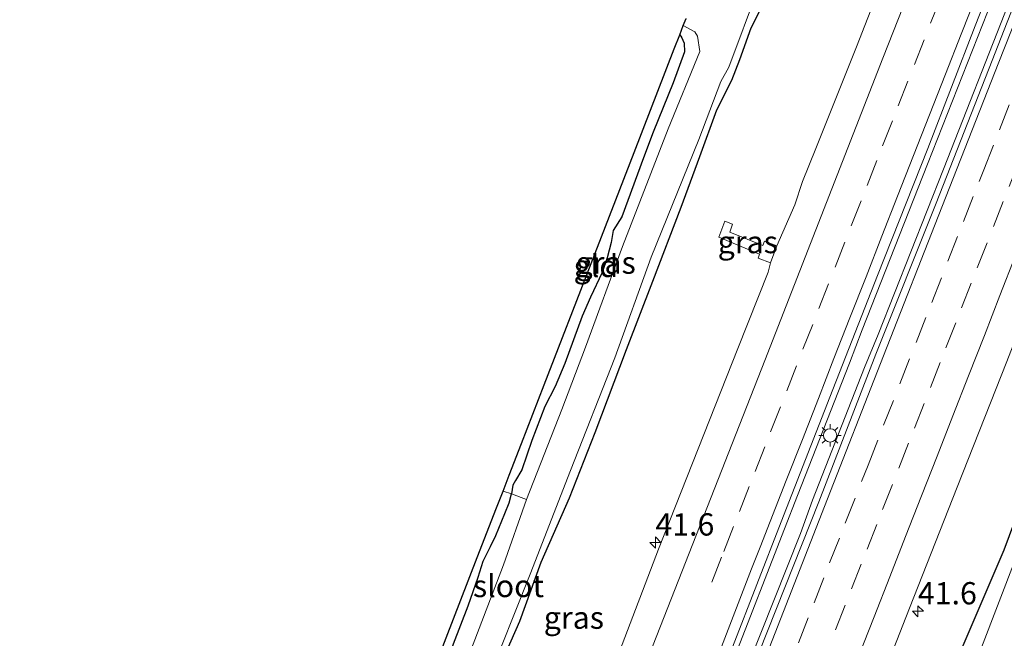
# Model space of a CAD drawing. Units: metres. Extents: x 125656 to 127873, y 431250 to 437500.
# Drawn here: x 126415 to 126526, y 433190 to 433259 of the extents above; entities that cross this region are included whole.
import ezdxf
from ezdxf.enums import TextEntityAlignment as Align

# ---------------------------------------------------------------- set-up
doc = ezdxf.new("R2010")
doc.units = ezdxf.units.M
doc.linetypes.add('IE-TERREINAFSCHEIDING', pattern=[10, 8, -2])
doc.linetypes.add('VW-3-9_STREEP', pattern=[12, 3, -9])
doc.layers.get('0').update_dxf_attribs({"lineweight": 25})
for name, color, linetype, lineweight in [('B-ME-AM-KILOMETR-S-B1', 7, 'Continuous', 18), ('B-ME-BV-GELEIDECONSTRUCTIE-GELEIDERAIL-L-B1', 213, 'BV-GELEIDERAIL', 18), ('B-ME-GW-INSTEEKWATERGANG-L-B1', 10, 'Continuous', 25), ('B-ME-IE-GRASLAND-GV-B6', 93, 'Continuous', 18), ('B-ME-IE-GRONDWERKLIJN-GROND_INGERICHT-GV-B6', 253, 'Continuous', 18), ('B-ME-IE-MEUBILAIR_WEGMEUBILAIR-LICHTMAST-S-B1', 8, 'Continuous', 18), ('B-ME-IE-TERREINAFSCHEIDING-RASTERHEKWERK-L-B1', 8, 'IE-TERREINAFSCHEIDING', 18), ('B-ME-KG-KADASTRAAL-OPNAMEDTMGRENS-L-B1', 10, 'Continuous', 25), ('B-ME-OG-WATER-GV-B6', 153, 'Continuous', 18), ('B-ME-VH-VERH_SOORT-BITUMEN-GV-B6', 8, 'IE-TERREINAFSCHEIDING-NATUURLIJK-HOUTWAL', 18), ('B-ME-VW-MARKERING-39STREEP-015-L-B1', 255, 'VW-3-9_STREEP', 18), ('B-ME-VW-MARKERING-STREEP-015-L-B1', 7, 'Continuous', 18)]:
    doc.layers.add(name, color=color, linetype=linetype, lineweight=lineweight)
doc.styles.add('NLCS-ISO', font='NLCS-ISO.TTF')
doc.linetypes.add('BV-GELEIDERAIL', pattern='A,10,-3,[108,NLCS.SHX,S=1,R=0,X=0,Y=0],-3', length=16)
doc.linetypes.add('IE-TERREINAFSCHEIDING-NATUURLIJK-HOUTWAL', pattern='A,7,-1.5,[67,NLCS.SHX,S=0.75,R=45,X=0,Y=0],-1.5,7,-1.5,[70,NLCS.SHX,S=0.75,R=0,X=0,Y=0],-1.5', length=20)

# ---------------------------------------------------------------- blocks, each defined once
blk = doc.blocks.new('hecto')
for p, q in [((0, 0.625), (-0.625, 0)), ((0, -0.625), (0, 0.625)), ((-0.625, 0), (0.625, 0)), ((0.625, 0), (0, -0.625))]:
    blk.add_line(p, q)
blk = doc.blocks.new('lantaarnpaal')
for p, q in [((0, 0.75), (0, 1.25)), ((-0.75, 0), (-1.25, 0)), ((-0.88, 0.88), (-0.53, 0.53)), ((0.53, 0.53), (0.88, 0.88)), ((0.75, 0), (1.25, 0)), ((-0.53, -0.53), (-0.88, -0.88)), ((0, -0.75), (0, -1.25)), ((0.53, -0.53), (0.88, -0.88))]:
    blk.add_line(p, q)
blk.add_circle((0, 0), 0.75)

msp = doc.modelspace()

# ---------------------------------------------------------------- linework, layer by layer
at = {"layer": 'B-ME-BV-GELEIDECONSTRUCTIE-GELEIDERAIL-L-B1'}
for p, q in [((126509.843, 433220.408, 1.472), (126511.376, 433224.11, 1.467)), ((126509.843, 433220.408, 1.472), (126503.996, 433205.506, 1.477)), ((126502.616, 433201.751, 1.466), (126503.996, 433205.506, 1.477))]:
    msp.add_line(p, q, dxfattribs=at)
for points in [[(126511.376, 433224.11, 1.467), (126518.689, 433242.703, 1.436), (126526.023, 433261.299, 1.417), (126531.863, 433276.192, 1.435)], [(126444.027, 433057.029, 1.586), (126449.867, 433071.887, 1.564), (126451.319, 433075.638, 1.552), (126458.794, 433094.161, 1.487), (126465.942, 433112.811, 1.523), (126471.714, 433127.746, 1.529), (126473.17, 433131.45, 1.525), (126478.992, 433146.367, 1.543), (126480.418, 433150.099, 1.551), (126487.74, 433168.744, 1.483), (126495.031, 433187.376, 1.482), (126500.817, 433202.287, 1.457), (126502.301, 433206.02, 1.465), (126508.13, 433220.9, 1.442), (126509.573, 433224.63, 1.418), (126516.892, 433243.263, 1.434), (126524.199, 433261.817, 1.456)], [(126482.144, 433149.642, 1.461), (126489.387, 433168.277, 1.467), (126496.707, 433186.879, 1.461), (126502.616, 433201.751, 1.466)]]:
    msp.add_polyline3d(points, dxfattribs=at)
at = {"layer": 'B-ME-GW-INSTEEKWATERGANG-L-B1'}
for points in [[(126461.76, 433165.395, -0.258), (126461.743, 433165.47, -0.258), (126461.751, 433166.213, -0.271), (126462.117, 433167.479, -0.288), (126462.769, 433169.243, -0.43), (126463.314, 433171.493, -0.564), (126464.58, 433176, -0.773), (126466.106, 433180.018, -0.797), (126469.131, 433187.487, -0.816), (126471.104, 433191.92, -0.711), (126473.475, 433198.529, -0.776), (126476.673, 433205.77, -0.689), (126479.549, 433213.117, -0.683), (126483.085, 433222.444, -0.76), (126486.047, 433230.105, -0.801), (126489.225, 433238.427, -0.785), (126491.339, 433244.107, -0.743), (126493.222, 433249.363, -0.817), (126494.917, 433252.702, -0.731), (126495.814, 433255.025, -0.737), (126497.096, 433258.577, -0.733), (126498.828, 433262.031, -0.577)], [(126489.064, 433257.794, -0.869), (126489.264, 433257.547, -0.867), (126489.575, 433256.874, -0.831), (126489.611, 433255.902, -0.834), (126488.309, 433252.396, -0.897), (126486.072, 433246.84, -0.931), (126484.995, 433243.978, -0.958), (126482.57, 433237.346, -0.961), (126481.582, 433235.81, -1.084), (126481.354, 433234.457, -1.076), (126480.89, 433232.744, -1.018), (126480.331, 433231.09, -1.002), (126479.02, 433228.325, -0.955), (126478.111, 433226.192, -0.955), (126476.137, 433220.861, -0.926), (126475.069, 433218.287, -0.859), (126473.898, 433216.047, -0.865), (126472.44, 433212.225, -0.813), (126471.304, 433208.926, -0.845), (126470.613, 433207.718, -0.924), (126470.322, 433207.175, -0.924), (126470.166, 433206.213, -0.952)], [(126505.967, 433148.456, -0.039), (126505.135, 433148.881, 0.272), (126505.21, 433149.969, 0.237), (126510.766, 433163.171, -0.015), (126516.139, 433176.752, -0.098), (126520.804, 433188.922, -0.062), (126525.534, 433199.904, -0.195), (126531.257, 433215.304, -0.241), (126535.676, 433228.242, -0.185)], [(126453.761, 433166.623, -0.76), (126454.167, 433166.799, -0.703), (126454.873, 433168.038, -0.677), (126456.776, 433172.941, -0.651), (126457.257, 433173.906, -0.667), (126458.303, 433176.383, -0.673), (126459.526, 433178.86, -0.725), (126459.992, 433180.037, -0.702), (126461.903, 433184.61, -0.728), (126463.645, 433189.353, -0.754), (126465.271, 433193.614, -0.73), (126466.404, 433196.852, -0.79), (126466.991, 433198.637, -0.796), (126467.79, 433200.292, -0.775), (126468.382, 433201.537, -0.762), (126469.42, 433204.006, -0.784), (126469.88, 433205.211, -0.871), (126470.166, 433206.213, -0.952)]]:
    msp.add_polyline3d(points, dxfattribs=at)
at = {"layer": 'B-ME-IE-GRASLAND-GV-B6'}
for points in [[(126560.666, 433356.711, 0.743), (126565.108, 433368.088, 0.645), (126568.068, 433366.975, 0.57), (126564.083, 433356.757, 0.667), (126557.715, 433340.427, 0.703), (126551.142, 433323.765, 0.701), (126545.005, 433308.065, 0.723), (126537.499, 433289.055, 0.73), (126531.082, 433272.54, 0.712), (126524.156, 433254.909, 0.701), (126517.864, 433238.885, 0.7), (126511.111, 433221.925, 0.725), (126504.679, 433205.33, 0.724), (126497.995, 433188.408, 0.72), (126491.603, 433172.153, 0.726), (126484.962, 433155.126, 0.745), (126478.429, 433138.391, 0.737), (126471.845, 433121.498, 0.743), (126465.378, 433105.171, 0.741), (126458.78, 433088.213, 0.721), (126452.432, 433072.14, 0.722), (126445.744, 433054.957, 0.703)], [(126445.815, 433063.299, 0.919), (126451.318, 433077.213, 0.906), (126456.74, 433091.059, 0.891), (126462.194, 433105.004, 0.865), (126467.517, 433118.66, 0.866), (126473.114, 433133.014, 0.868), (126478.626, 433147.165, 0.869), (126484.076, 433161.084, 0.842), (126489.57, 433175.079, 0.787), (126494.993, 433188.993, 0.789), (126500.466, 433203.055, 0.738), (126505.936, 433217.071, 0.726), (126511.296, 433230.758, 0.71), (126516.931, 433245.041, 0.767), (126522.279, 433258.807, 0.774), (126527.758, 433272.824, 0.764), (126533.301, 433286.893, 0.787), (126538.775, 433300.824, 0.814), (126542.952, 433311.474, 0.763), (126546.272, 433319.978, 0.716), (126559.492, 433353.717, 0.665), (126560.666, 433356.711, 0.743)], [(126564.201, 433294.658, -1.589), (126544.742, 433245.781, -1.617), (126526.748, 433198.786, -1.613), (126507.652, 433149.043, -1.625), (126506.5, 433148.091, -1.6), (126506.603, 433148.411, -1.533), (126506.809, 433149.154, -1.179), (126506.382, 433149.309, -0.266), (126506.252, 433149.183, 0.112), (126505.967, 433148.456, -0.039), (126505.135, 433148.881, 0.272), (126505.21, 433149.969, 0.237), (126510.766, 433163.171, -0.015), (126516.139, 433176.752, -0.098), (126520.804, 433188.922, -0.062), (126525.534, 433199.904, -0.195), (126531.257, 433215.304, -0.241), (126535.676, 433228.242, -0.185), (126541.558, 433243.574, -0.128), (126545.835, 433256.191, -0.19), (126551.859, 433270.073, -0.138)], [(126522.083, 433290.114, 0.462), (126508.907, 433256.445, 0.404), (126504.365, 433245.032, 0.369), (126502.86, 433241.319, 0.337), (126502.007, 433238.701, 0.357)], [(126551.859, 433270.073, -0.138), (126545.835, 433256.191, -0.19), (126541.558, 433243.574, -0.128), (126535.676, 433228.242, -0.185), (126531.257, 433215.304, -0.241), (126525.534, 433199.904, -0.195), (126520.804, 433188.922, -0.062), (126516.139, 433176.752, -0.098), (126510.766, 433163.171, -0.015), (126505.21, 433149.969, 0.237), (126505.135, 433148.881, 0.272), (126505.967, 433148.456, -0.039), (126502.253, 433139.471, -0.133), (126501.367, 433139.475, 0.06), (126500.927, 433138.616, 0.041), (126496.236, 433125.322, -0.298), (126490.464, 433111.025, -0.334), (126485.817, 433098.031, -0.326), (126480.198, 433083.879, -0.34), (126475.207, 433069.696, -0.427)], [(126465.507, 433067.184, 0.321), (126471.138, 433081.648, 0.309), (126476.364, 433095.096, 0.319), (126482.11, 433109.768, 0.354), (126487.578, 433123.658, 0.355), (126493.043, 433137.602, 0.355), (126498.26, 433150.939, 0.367), (126503.9, 433165.322, 0.356), (126509.372, 433179.312, 0.333), (126514.881, 433193.362, 0.332), (126520.238, 433206.954, 0.341), (126525.801, 433221.091, 0.343), (126531.118, 433234.7, 0.328), (126536.823, 433249.198, 0.325), (126542.068, 433262.445, 0.292)], [(126467.271, 433184.677, -1.622), (126472.259, 433197.174, -1.622), (126476.771, 433208.83, -1.622), (126481.768, 433221.496, -1.622), (126485.842, 433232.812, -1.622), (126491.22, 433246.024, -1.622), (126493.693, 433252.567, -1.622), (126494.585, 433254.16, -1.622), (126497.913, 433263.135, -1.622)], [(126498.828, 433262.031, -0.577), (126497.096, 433258.577, -0.733), (126495.814, 433255.025, -0.737), (126494.917, 433252.702, -0.731), (126493.222, 433249.363, -0.817), (126491.339, 433244.107, -0.743), (126489.225, 433238.427, -0.785), (126486.047, 433230.105, -0.801), (126483.085, 433222.444, -0.76), (126479.549, 433213.117, -0.683), (126476.673, 433205.77, -0.689), (126473.475, 433198.529, -0.776), (126471.104, 433191.92, -0.711), (126469.131, 433187.487, -0.816)], [(126469.131, 433187.487, -0.816), (126471.104, 433191.92, -0.711), (126473.475, 433198.529, -0.776), (126476.673, 433205.77, -0.689), (126479.549, 433213.117, -0.683), (126483.085, 433222.444, -0.76), (126486.047, 433230.105, -0.801), (126489.225, 433238.427, -0.785), (126491.339, 433244.107, -0.743), (126493.222, 433249.363, -0.817), (126494.917, 433252.702, -0.731), (126495.814, 433255.025, -0.737), (126497.096, 433258.577, -0.733), (126498.828, 433262.031, -0.577)], [(126489.465, 433258.832, -1.622), (126490.764, 433258.131, -1.622), (126491.04, 433257.636, -1.622), (126491.309, 433255.93, -1.622), (126487.778, 433247.239, -1.622), (126482.641, 433233.997, -1.622), (126478.463, 433222.698, -1.622), (126475.819, 433215.681, -1.622), (126471.854, 433205.56, -1.622), (126470.166, 433206.213, -0.952), (126470.322, 433207.175, -0.924), (126470.613, 433207.718, -0.924), (126471.304, 433208.926, -0.845), (126472.44, 433212.225, -0.813), (126473.898, 433216.047, -0.865), (126475.069, 433218.287, -0.859), (126476.137, 433220.861, -0.926), (126478.111, 433226.192, -0.955), (126479.02, 433228.325, -0.955), (126480.331, 433231.09, -1.002), (126480.89, 433232.744, -1.018), (126481.354, 433234.457, -1.076), (126481.582, 433235.81, -1.084), (126482.57, 433237.346, -0.961), (126484.995, 433243.978, -0.958), (126486.072, 433246.84, -0.931), (126488.309, 433252.396, -0.897), (126489.611, 433255.902, -0.834), (126489.575, 433256.874, -0.831), (126489.264, 433257.547, -0.867), (126489.064, 433257.794, -0.869), (126489.465, 433258.832, -1.622)], [(126502.007, 433238.701, 0.357), (126499.96, 433234.09, 0.371), (126498.595, 433234.627, 0.389), (126498.395, 433234.11, 0.357), (126494.683, 433235.621, 0.154), (126494.981, 433236.536, 0.154), (126494.117, 433236.848, 0.135), (126493.456, 433235.055, 0.135), (126498.027, 433233.15, 0.376), (126497.877, 433232.713, 0.376), (126499.257, 433232.17, 0.377), (126498.983, 433231.138, 0.385), (126495.592, 433222.542, 0.412), (126486.665, 433200.008, 0.461), (126482.283, 433188.511, 0.48), (126473.796, 433165.896, 0.552), (126460.148, 433132.116, 0.539), (126446.761, 433097.846, 0.585), (126433.584, 433064.178, 0.614)], [(126499.96, 433234.09, 0.371), (126499.257, 433232.17, 0.377), (126497.877, 433232.713, 0.376), (126498.027, 433233.15, 0.376), (126493.456, 433235.055, 0.135), (126494.117, 433236.848, 0.135), (126494.981, 433236.536, 0.154), (126494.683, 433235.621, 0.154), (126498.395, 433234.11, 0.357), (126498.595, 433234.627, 0.389), (126499.96, 433234.09, 0.371)], [(126463.645, 433189.353, -0.754), (126465.271, 433193.614, -0.73), (126466.404, 433196.852, -0.79), (126466.991, 433198.637, -0.796), (126467.79, 433200.292, -0.775), (126468.382, 433201.537, -0.762), (126469.42, 433204.006, -0.784), (126469.88, 433205.211, -0.871), (126470.166, 433206.213, -0.952), (126471.854, 433205.56, -1.622), (126469.246, 433198.22, -1.622), (126464.592, 433185.987, -1.622)]]:
    msp.add_polyline3d(points, dxfattribs=at)
at = {"layer": 'B-ME-IE-GRONDWERKLIJN-GROND_INGERICHT-GV-B6'}
for points in [[(126489.064, 433257.794, -0.869), (126489.264, 433257.547, -0.867), (126489.575, 433256.874, -0.831), (126489.611, 433255.902, -0.834), (126488.309, 433252.396, -0.897), (126486.072, 433246.84, -0.931), (126484.995, 433243.978, -0.958), (126482.57, 433237.346, -0.961), (126481.582, 433235.81, -1.084), (126481.354, 433234.457, -1.076), (126480.89, 433232.744, -1.018), (126480.331, 433231.09, -1.002), (126479.02, 433228.325, -0.955), (126478.111, 433226.192, -0.955), (126476.137, 433220.861, -0.926), (126475.069, 433218.287, -0.859), (126473.898, 433216.047, -0.865), (126472.44, 433212.225, -0.813), (126471.304, 433208.926, -0.845), (126470.613, 433207.718, -0.924), (126470.322, 433207.175, -0.924), (126470.166, 433206.213, -0.952), (126469.212, 433206.526, -0.867), (126469.902, 433208.309, -0.746), (126471.278, 433211.86, -0.607), (126473.836, 433218.469, -0.827), (126479.118, 433232.108, -0.953), (126483.938, 433244.556, -0.954), (126488.454, 433256.218, -0.64), (126489.064, 433257.794, -0.869)], [(126461.815, 433187.423, -0.681), (126466.314, 433199.042, -0.699), (126468.487, 433204.652, -0.604), (126469.212, 433206.526, -0.867)], [(126469.212, 433206.526, -0.867), (126470.166, 433206.213, -0.952), (126469.88, 433205.211, -0.871), (126469.42, 433204.006, -0.784), (126468.382, 433201.537, -0.762), (126467.79, 433200.292, -0.775), (126466.991, 433198.637, -0.796), (126466.404, 433196.852, -0.79), (126465.271, 433193.614, -0.73), (126463.645, 433189.353, -0.754)]]:
    msp.add_polyline3d(points, dxfattribs=at)
at = {"layer": 'B-ME-IE-TERREINAFSCHEIDING-RASTERHEKWERK-L-B1'}
msp.add_polyline3d([(126471.854, 433205.56, -1.622), (126470.166, 433206.213, -0.952), (126469.212, 433206.526, -0.867)], dxfattribs=at)
at = {"layer": 'B-ME-KG-KADASTRAAL-OPNAMEDTMGRENS-L-B1'}
msp.add_polyline3d([(126461.815, 433187.423, -0.681), (126466.314, 433199.042, -0.699), (126468.487, 433204.652, -0.604), (126469.212, 433206.526, -0.867), (126469.902, 433208.309, -0.746), (126471.278, 433211.86, -0.607), (126473.836, 433218.469, -0.827), (126479.118, 433232.108, -0.953), (126483.938, 433244.556, -0.954), (126488.454, 433256.218, -0.64), (126489.064, 433257.794, -0.869), (126489.465, 433258.832, -1.622), (126489.7802, 433259.6429, -1.622)], dxfattribs=at)
at = {"layer": 'B-ME-OG-WATER-GV-B6'}
for points in [[(126476.11, 433066.677, -1.563), (126490.04, 433104.202, -1.632), (126503.007, 433137.997, -1.6), (126503.068, 433138.502, -1.546), (126503.036, 433138.948, -1.584), (126502.733, 433139.142, -1.605), (126506.5, 433148.091, -1.6), (126507.652, 433149.043, -1.625), (126526.748, 433198.786, -1.613), (126544.742, 433245.781, -1.617), (126564.201, 433294.658, -1.589), (126581.686, 433339.518, -1.606), (126589.423, 433358.935, -1.623)], [(126497.913, 433263.135, -1.622), (126494.585, 433254.16, -1.622), (126493.693, 433252.567, -1.622), (126491.22, 433246.024, -1.622), (126485.842, 433232.812, -1.622), (126481.768, 433221.496, -1.622), (126476.771, 433208.83, -1.622), (126472.259, 433197.174, -1.622), (126467.271, 433184.677, -1.622)], [(126464.592, 433185.987, -1.622), (126469.246, 433198.22, -1.622), (126471.854, 433205.56, -1.622), (126475.819, 433215.681, -1.622), (126478.463, 433222.698, -1.622), (126482.641, 433233.997, -1.622), (126487.778, 433247.239, -1.622), (126491.309, 433255.93, -1.622), (126491.04, 433257.636, -1.622), (126490.764, 433258.131, -1.622), (126489.465, 433258.832, -1.622), (126489.7801, 433259.6429, -1.622)]]:
    msp.add_polyline3d(points, dxfattribs=at)
at = {"layer": 'B-ME-VH-VERH_SOORT-BITUMEN-GV-B6'}
for points in [[(126433.584, 433064.178, 0.614), (126446.761, 433097.846, 0.585), (126460.148, 433132.116, 0.539), (126473.796, 433165.896, 0.552), (126482.283, 433188.511, 0.48), (126486.665, 433200.008, 0.461), (126495.592, 433222.542, 0.412), (126498.983, 433231.138, 0.385), (126499.257, 433232.17, 0.377), (126499.96, 433234.09, 0.371), (126502.007, 433238.701, 0.357), (126502.86, 433241.319, 0.337), (126504.365, 433245.032, 0.369), (126508.907, 433256.445, 0.404), (126522.083, 433290.114, 0.462), (126535.383, 433324.023, 0.541), (126548.563, 433357.846, 0.391), (126554.148, 433372.215, 0.381), (126557.368, 433371.003, 0.448), (126560.835, 433369.698, 0.532), (126564.09, 433368.472, 0.641), (126565.108, 433368.088, 0.645)], [(126565.108, 433368.088, 0.645), (126560.666, 433356.711, 0.743), (126559.492, 433353.717, 0.665), (126546.272, 433319.978, 0.716), (126542.952, 433311.474, 0.763), (126538.775, 433300.824, 0.814), (126533.301, 433286.893, 0.787), (126527.758, 433272.824, 0.764), (126522.279, 433258.807, 0.774), (126516.931, 433245.041, 0.767), (126511.296, 433230.758, 0.71), (126505.936, 433217.071, 0.726), (126500.466, 433203.055, 0.738), (126494.993, 433188.993, 0.789), (126489.57, 433175.079, 0.787), (126484.076, 433161.084, 0.842), (126478.626, 433147.165, 0.869), (126473.114, 433133.014, 0.868), (126467.517, 433118.66, 0.866), (126462.194, 433105.004, 0.865), (126456.74, 433091.059, 0.891), (126451.318, 433077.213, 0.906), (126445.815, 433063.299, 0.919)], [(126445.744, 433054.957, 0.703), (126452.432, 433072.14, 0.722), (126458.78, 433088.213, 0.721), (126465.378, 433105.171, 0.741), (126471.845, 433121.498, 0.743), (126478.429, 433138.391, 0.737), (126484.962, 433155.126, 0.745), (126491.603, 433172.153, 0.726), (126497.995, 433188.408, 0.72), (126504.679, 433205.33, 0.724), (126511.111, 433221.925, 0.725), (126517.864, 433238.885, 0.7), (126524.156, 433254.909, 0.701), (126531.082, 433272.54, 0.712)], [(126542.068, 433262.445, 0.292), (126536.823, 433249.198, 0.325), (126531.118, 433234.7, 0.328), (126525.801, 433221.091, 0.343), (126520.238, 433206.954, 0.341), (126514.881, 433193.362, 0.332), (126509.372, 433179.312, 0.333), (126503.9, 433165.322, 0.356), (126498.26, 433150.939, 0.367), (126493.043, 433137.602, 0.355), (126487.578, 433123.658, 0.355), (126482.11, 433109.768, 0.354), (126476.364, 433095.096, 0.319), (126471.138, 433081.648, 0.309), (126465.507, 433067.184, 0.321)]]:
    msp.add_polyline3d(points, dxfattribs=at)
at = {"layer": 'B-ME-VW-MARKERING-39STREEP-015-L-B1'}
for points in [[(126518.3474, 433261.9013, 0.6115), (126516.5268, 433257.2445, 0.6067), (126514.7079, 433252.5945, 0.6098), (126512.9566, 433248.1254, 0.6103), (126511.2053, 433243.6563, 0.6062), (126509.4373, 433239.1374, 0.5945), (126507.6157, 433234.481, 0.572), (126505.7941, 433229.8247, 0.5695), (126504.0037, 433225.2508, 0.5696), (126502.1811, 433220.5948, 0.5658), (126500.3728, 433215.9779, 0.5785), (126498.621, 433211.509, 0.5936), (126496.8693, 433207.04, 0.5969), (126495.1, 433202.5279, 0.593), (126493.7557, 433199.1003, 0.6047)], [(126502.3926, 433189.4828, 0.6248), (126504.1513, 433193.9677, 0.6228), (126505.907, 433198.4442, 0.6215), (126507.6696, 433202.9358, 0.6181), (126509.4953, 433207.5906, 0.62), (126510.2255, 433209.4525, 0.6117), (126511.9779, 433213.9261, 0.6218), (126513.8003, 433218.5748, 0.6281), (126515.6267, 433223.2288, 0.6264), (126517.3763, 433227.6986, 0.6203), (126519.1959, 433232.3558, 0.6148), (126520.9543, 433236.838, 0.6006), (126522.7126, 433241.3044, 0.6052), (126523.0056, 433242.0488, 0.5871), (126523.2254, 433242.6071, 0.6037), (126524.9979, 433247.1218, 0.6042), (126526.8146, 433251.7511, 0.6067)], [(126527.1622, 433243.5494, 0.5124), (126525.4103, 433239.0653, 0.5093), (126523.5922, 433234.4075, 0.5159), (126521.8282, 433229.8932, 0.523), (126520.0765, 433225.4243, 0.524), (126518.3248, 433220.9553, 0.5256), (126516.5293, 433216.3737, 0.5193), (126514.7781, 433211.9045, 0.5192), (126512.9564, 433207.2541, 0.5166), (126511.2064, 433202.7845, 0.5151), (126509.4565, 433198.3148, 0.5112), (126507.653, 433193.7153, 0.5117), (126505.8277, 433189.0604, 0.5128)], [(126493.7557, 433199.1003, 0.605), (126488.65, 433185.923, 0.645), (126479.81, 433163.289, 0.702), (126466.466, 433129.31, 0.73), (126453.224, 433095.417, 0.744), (126439.908, 433061.427, 0.8), (126426.639, 433027.49, 0.798), (126418.269, 433006.112, 0.818)]]:
    msp.add_polyline3d(points, dxfattribs=at)
at = {"layer": 'B-ME-VW-MARKERING-STREEP-015-L-B1'}
for points in [[(126557.368, 433371.003, 0.448), (126551.717, 433356.619, 0.487), (126539.314, 433324.953, 0.588), (126525.164, 433288.9, 0.564), (126511.896, 433255.163, 0.486), (126498.609, 433221.206, 0.448), (126485.255, 433187.152, 0.64), (126476.668, 433165.23, 0.609), (126463.172, 433130.672, 0.677), (126449.87, 433096.731, 0.74), (126436.611, 433062.76, 0.681), (126423.28, 433028.812, 0.718), (126414.89, 433007.272, 0.651)], [(126426.3433, 433003.3402, 0.696), (126432.402, 433018.836, 0.708), (126439.583, 433037.124, 0.697), (126446.426, 433054.581, 0.696), (126453.065, 433071.493, 0.718), (126459.466, 433087.867, 0.712), (126466.091, 433104.611, 0.724), (126472.544, 433121.217, 0.745), (126479.074, 433137.819, 0.727), (126485.722, 433154.817, 0.735), (126492.283, 433171.548, 0.719), (126498.842, 433188.182, 0.718), (126505.336, 433204.796, 0.707), (126511.972, 433221.721, 0.715), (126518.528, 433238.424, 0.689), (126524.908, 433254.722, 0.692), (126531.733, 433272.005, 0.701), (126538.294, 433288.834, 0.726), (126545.586, 433307.433, 0.711), (126551.87, 433323.465, 0.699), (126558.327, 433339.916, 0.696), (126564.768, 433356.469, 0.671), (126568.7503, 433366.6489, 0.6778)], [(126497.1193, 433197.7982, 0.7585), (126498.1105, 433200.2361, 0.7534), (126499.2365, 433203.1141, 0.7474), (126501.0313, 433207.7102, 0.7378), (126502.8409, 433212.3194, 0.727), (126504.6462, 433216.9335, 0.717), (126506.3942, 433221.4161, 0.7057), (126508.1902, 433226.001, 0.6965), (126510.0017, 433230.6008, 0.6896), (126511.7882, 433235.1634, 0.7067), (126513.5479, 433239.6595, 0.7223), (126515.3478, 433244.241, 0.7425), (126517.1459, 433248.8178, 0.745), (126518.9348, 433253.3637, 0.752), (126520.6917, 433257.8641, 0.751), (126522.4862, 433262.431, 0.749)], [(126509.1385, 433187.9227, 0.3587), (126510.9021, 433192.3993, 0.3599), (126512.6543, 433196.8841, 0.363), (126514.4403, 433201.4338, 0.3848), (126516.2184, 433205.971, 0.3808), (126517.9806, 433210.4611, 0.3873), (126519.7589, 433214.9656, 0.3949), (126521.5177, 433219.4703, 0.4037), (126523.3048, 433224.016, 0.4054), (126525.0378, 433228.5025, 0.4009), (126526.8089, 433233.0132, 0.3966)], [(126497.1193, 433197.7982, 0.758), (126492.058, 433184.624, 0.711), (126483.244, 433162.071, 0.726), (126469.807, 433127.792, 0.767), (126456.69, 433094.306, 0.785), (126443.336, 433060.173, 0.819), (126430.041, 433026.271, 0.848), (126421.702, 433004.933, 0.852)]]:
    msp.add_polyline3d(points, dxfattribs=at)

# ---------------------------------------------------------------- block references
at = {"layer": 'B-ME-AM-KILOMETR-S-B1', "rotation": 90}
for p in [(126486.326, 433200.743, 0.478), (126515.825, 433193.012, 0.15)]:
    msp.add_blockref('hecto', p, dxfattribs=at)
at = {"layer": 'B-ME-IE-MEUBILAIR_WEGMEUBILAIR-LICHTMAST-S-B1', "rotation": 90}
msp.add_blockref('lantaarnpaal', (126505.959, 433212.784, 0.583), dxfattribs=at)

# ---------------------------------------------------------------- texts
at = {"layer": 'B-ME-AM-KILOMETR-S-B1', "ltscale": 0.2, "style": 'NLCS-ISO'}
for p in [(126486.326, 433200.743, 0.478), (126515.825, 433193.012, 0.15)]:
    msp.add_text('41.6', height=2.5, dxfattribs=at).set_placement(p, align=Align.BOTTOM_LEFT)
at = {"layer": 'B-ME-IE-GRASLAND-GV-B6', "ltscale": 0.2, "style": 'NLCS-ISO'}
for p in [(126496.708, 433234.509), (126480.7375, 433232.196), (126477.1665, 433192.299)]:
    msp.add_text('gras', height=2.5, dxfattribs=at).set_placement(p, align=Align.MIDDLE_CENTER)
at = {"layer": 'B-ME-IE-GRONDWERKLIJN-GROND_INGERICHT-GV-B6', "ltscale": 0.2, "style": 'NLCS-ISO'}
msp.add_text('gld', height=2.5, dxfattribs=at).set_placement((126479.6361, 433231.8265), align=Align.MIDDLE_CENTER)
at = {"layer": 'B-ME-OG-WATER-GV-B6', "ltscale": 0.2, "style": 'NLCS-ISO'}
msp.add_text('sloot', height=2.5, dxfattribs=at).set_placement((126469.8147, 433195.8572), align=Align.MIDDLE_CENTER)

doc.saveas('drawing.dxf')
